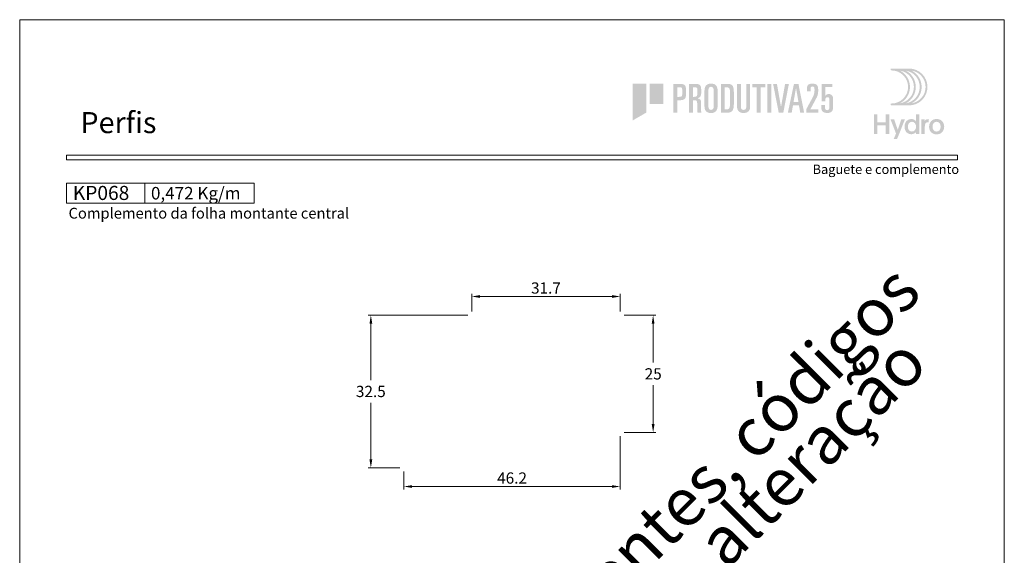
# Model space of a CAD drawing. Units: millimetres. Extents: x 0 to 2290, y 0 to 1801.
# Drawn here: x 780 to 990, y 183 to 297 of the extents above; entities that cross this region are included whole.
import ezdxf
from ezdxf.enums import TextEntityAlignment as Align

# ---------------------------------------------------------------- set-up
doc = ezdxf.new("R2010")
doc.units = ezdxf.units.MM
doc.header["$MEASUREMENT"] = 0
doc.layers.get('DEFPOINTS').update_dxf_attribs({"lineweight": 0})
for name, color, linetype, lineweight, plot in [('A4', 7, 'Continuous', 0, False), ('LOGO', 7, 'Continuous', 0, False), ('MARGEM-1', 7, 'Continuous', 13, False)]:
    doc.layers.add(name, color=color, linetype=linetype, lineweight=lineweight, plot=plot)
doc.layers.add('LABEL', color=7, linetype='Continuous', lineweight=0)
doc.layers.add('PBR-Dimension', color=7, linetype='Continuous', lineweight=0)
doc.styles.add('1', font='txt', dxfattribs={"height": 2})
doc.styles.add('14', font='txt', dxfattribs={"height": 1})
doc.styles.add('4', font='txt', dxfattribs={"height": 2})
doc.styles.add('Style-Arial', font='txt')
doc.dimstyles.new('PBR-1-1 A4', dxfattribs={"dimscale": 0.6, "dimtxt": 4, "dimasz": 3, "dimexe": 1, "dimexo": 2, "dimgap": 1, "dimtad": 1, "dimtih": 1, "dimtoh": 1, "dimdec": 1, "dimdsep": 46, "dimtxsty": 'Style-Arial', "dimcen": 0.09, "dimclrd": 256, "dimclre": 256, "dimazin": 2, "dimtm": 1e-09, "dimtfac": 0.5, "dimtdec": 1, "dimtmove": 0, "dimatfit": 0, "dimfxl": 1, "dimtolj": 1, "dimlwd": 0, "dimlwe": 13, "dimarcsym": 0})

# ---------------------------------------------------------------- blocks, each defined once
blk = doc.blocks.new('*D668')
at = {"layer": 'DEFPOINTS'}
for p in [(907.7, 233.99), (915.1, 221.49), (907.7, 208.99), (915.1, 208.99)]:
    blk.add_point(p, dxfattribs=at)
at = {"layer": 'PBR-Dimension', "lineweight": 13}
for p, q in [((908.9, 233.99), (915.7, 233.99)), ((908.9, 208.99), (915.7, 208.99))]:
    blk.add_line(p, q, dxfattribs=at)
at = {"layer": 'PBR-Dimension', "lineweight": 0}
for p, q in [((915.1, 223.89), (915.1, 232.19)), ((915.1, 219.09), (915.1, 210.79))]:
    blk.add_line(p, q, dxfattribs=at)
at = {"layer": 'PBR-Dimension', "lineweight": 0, "extrusion": (0, 0, -1)}
blk.add_solid([(-914.8, 232.19), (-915.1, 233.99), (-915.4, 232.19)], dxfattribs=at)
at = {"layer": 'PBR-Dimension', "lineweight": 0}
blk.add_solid([(915.4, 210.79), (915.1, 208.99), (914.8, 210.79)], dxfattribs=at)
at = {"layer": 'PBR-Dimension', "linetype": 'Continuous', "style": 'Style-Arial'}
blk.add_text('25', height=2.4, dxfattribs=at).set_placement((913.3, 221.5), align=Align.MIDDLE_LEFT)
blk = doc.blocks.new('*D669')
at = {"layer": 'DEFPOINTS'}
for p in [(908.1, 209.39), (861.9, 201.88), (861.9, 197.48), (885, 197.48)]:
    blk.add_point(p, dxfattribs=at)
at = {"layer": 'PBR-Dimension', "lineweight": 13}
for p, q in [((908.1, 208.19), (908.1, 196.88)), ((861.9, 200.68), (861.9, 196.88))]:
    blk.add_line(p, q, dxfattribs=at)
at = {"layer": 'PBR-Dimension', "lineweight": 0}
blk.add_line((906.3, 197.48), (863.7, 197.48), dxfattribs=at)
blk.add_solid([(863.7, 197.18), (861.9, 197.48), (863.7, 197.78)], dxfattribs=at)
at = {"layer": 'PBR-Dimension', "lineweight": 0, "extrusion": (0, 0, -1)}
blk.add_solid([(-906.3, 197.78), (-908.1, 197.48), (-906.3, 197.18)], dxfattribs=at)
at = {"layer": 'PBR-Dimension', "linetype": 'Continuous', "style": 'Style-Arial'}
blk.add_text('46.2', height=2.4, dxfattribs=at).set_placement((881.83, 199.29), align=Align.MIDDLE_LEFT)
blk = doc.blocks.new('*D670')
at = {"layer": 'DEFPOINTS'}
for p in [(876.4, 237.99), (892.25, 237.99), (876.4, 233.59), (908.1, 233.59)]:
    blk.add_point(p, dxfattribs=at)
at = {"layer": 'PBR-Dimension', "lineweight": 13}
for p, q in [((876.4, 234.79), (876.4, 238.59)), ((908.1, 234.79), (908.1, 238.59))]:
    blk.add_line(p, q, dxfattribs=at)
at = {"layer": 'PBR-Dimension', "lineweight": 0}
blk.add_line((906.3, 237.99), (878.2, 237.99), dxfattribs=at)
blk.add_solid([(878.2, 237.69), (876.4, 237.99), (878.2, 238.29)], dxfattribs=at)
at = {"layer": 'PBR-Dimension', "lineweight": 0, "extrusion": (0, 0, -1)}
blk.add_solid([(-906.3, 238.29), (-908.1, 237.99), (-906.3, 237.69)], dxfattribs=at)
at = {"layer": 'PBR-Dimension', "linetype": 'Continuous', "style": 'Style-Arial'}
blk.add_text('31.7', height=2.4, dxfattribs=at).set_placement((889.06, 239.8), align=Align.MIDDLE_LEFT)
blk = doc.blocks.new('*D671')
at = {"layer": 'DEFPOINTS'}
for p in [(876.8, 233.99), (854.9, 217.74), (854.9, 201.48), (862.3, 201.48)]:
    blk.add_point(p, dxfattribs=at)
at = {"layer": 'PBR-Dimension', "lineweight": 13}
for p, q in [((875.6, 233.99), (854.3, 233.99)), ((861.1, 201.48), (854.3, 201.48))]:
    blk.add_line(p, q, dxfattribs=at)
at = {"layer": 'PBR-Dimension', "lineweight": 0}
for p, q in [((854.9, 220.14), (854.9, 232.19)), ((854.9, 215.34), (854.9, 203.28))]:
    blk.add_line(p, q, dxfattribs=at)
at = {"layer": 'PBR-Dimension', "lineweight": 0, "extrusion": (0, 0, -1)}
blk.add_solid([(-854.6, 232.19), (-854.9, 233.99), (-855.2, 232.19)], dxfattribs=at)
at = {"layer": 'PBR-Dimension', "lineweight": 0}
blk.add_solid([(855.2, 203.28), (854.9, 201.48), (854.6, 203.28)], dxfattribs=at)
at = {"layer": 'PBR-Dimension', "linetype": 'Continuous', "style": 'Style-Arial'}
blk.add_text('32.5', height=2.4, dxfattribs=at).set_placement((851.71, 217.75), align=Align.MIDDLE_LEFT)
blk = doc.blocks.new('*U721')
at = {"layer": 'LOGO', "true_color": 0x58616b}
h = blk.add_hatch(color=251, dxfattribs=at)
edge = h.paths.add_edge_path()
edge.add_line((-0.04, 7.54), (-3.78, 7.54))
edge.add_spline(control_points=[(-3.78, 7.54), (-3.89, 7.54), (-3.98, 7.45), (-3.98, 7.34), (-3.98, 7.34), (-3.98, 7.23), (-3.89, 7.14), (-3.78, 7.14), (-3.78, 7.14), (-1.83, 7.14), (-0.24, 5.56), (-0.24, 3.61), (-0.24, 3.61), (-0.24, 1.66), (-1.83, 0.08), (-3.78, 0.08), (-3.78, 0.08), (-3.89, 0.08), (-3.98, -0.01), (-3.98, -0.12), (-3.98, -0.12), (-3.98, -0.23), (-3.89, -0.32), (-3.78, -0.32)], knot_values=[0, 0, 0, 0, 0.166667, 0.166667, 0.166667, 0.166667, 0.333333, 0.333333, 0.333333, 0.333333, 0.5, 0.5, 0.5, 0.5, 0.666667, 0.666667, 0.666667, 0.666667, 0.833333, 0.833333, 0.833333, 0.833333, 1, 1, 1, 1], degree=3, periodic=0)
edge.add_line((-3.78, -0.32), (-0.04, -0.32))
edge.add_spline(control_points=[(-0.04, -0.32), (2.13, -0.32), (3.89, 1.44), (3.89, 3.61), (3.89, 3.61), (3.89, 5.78), (2.13, 7.54), (-0.04, 7.54)], knot_values=[0, 0, 0, 0, 0.333333, 0.333333, 0.333333, 0.333333, 1, 1, 1, 1], degree=3, periodic=0)
edge = h.paths.add_edge_path(flags=16)
edge.add_spline(control_points=[(0.16, 3.61), (0.16, 5.12), (-0.7, 6.43), (-1.95, 7.09), (-1.95, 7.09), (-0.28, 6.81), (1, 5.36), (1, 3.61), (1, 3.61), (1, 1.86), (-0.28, 0.41), (-1.95, 0.13), (-1.95, 0.13), (-0.7, 0.79), (0.16, 2.1), (0.16, 3.61)], knot_values=[0, 0, 0, 0, 0.2, 0.2, 0.2, 0.2, 0.4, 0.4, 0.4, 0.4, 0.6, 0.6, 0.6, 0.6, 1, 1, 1, 1], degree=3, periodic=0)
edge = h.paths.add_edge_path(flags=16)
edge.add_spline(control_points=[(-0.71, 0.13), (0.55, 0.79), (1.4, 2.1), (1.4, 3.61), (1.4, 3.61), (1.4, 5.12), (0.55, 6.43), (-0.71, 7.09), (-0.71, 7.09), (0.97, 6.81), (2.24, 5.36), (2.24, 3.61), (2.24, 3.61), (2.24, 1.86), (0.97, 0.41), (-0.71, 0.13)], knot_values=[0, 0, 0, 0, 0.2, 0.2, 0.2, 0.2, 0.4, 0.4, 0.4, 0.4, 0.6, 0.6, 0.6, 0.6, 1, 1, 1, 1], degree=3, periodic=0)
edge = h.paths.add_edge_path(flags=16)
edge.add_spline(control_points=[(0.54, 0.13), (1.79, 0.79), (2.65, 2.1), (2.65, 3.61), (2.65, 3.61), (2.65, 5.12), (1.79, 6.43), (0.54, 7.09), (0.54, 7.09), (2.21, 6.81), (3.49, 5.36), (3.49, 3.61), (3.49, 3.61), (3.49, 1.86), (2.21, 0.41), (0.54, 0.13)], knot_values=[0, 0, 0, 0, 0.2, 0.2, 0.2, 0.2, 0.4, 0.4, 0.4, 0.4, 0.6, 0.6, 0.6, 0.6, 1, 1, 1, 1], degree=3, periodic=0)
blk.add_hatch(color=251, dxfattribs=at).paths.add_polyline_path([(-6.8, -4.57), (-6.8, -6.4), (-7.54, -6.4), (-7.54, -2.21), (-6.8, -2.21), (-6.8, -3.91), (-5.01, -3.91), (-5.01, -2.21), (-4.27, -2.21), (-4.27, -6.4), (-5.01, -6.4), (-5.01, -4.57)])
h = blk.add_hatch(color=251, dxfattribs=at)
edge = h.paths.add_edge_path()
edge.add_line((-3.3, -7.46), (-2.82, -6.32))
edge.add_spline(control_points=[(-2.82, -6.32), (-3.17, -5.39), (-3.6, -4.29), (-3.98, -3.32)], knot_values=[0, 0, 0, 0, 1, 1, 1, 1], degree=3, periodic=0)
edge.add_line((-3.98, -3.32), (-3.2, -3.32))
edge.add_spline(control_points=[(-3.2, -3.32), (-2.86, -4.3), (-2.66, -4.92), (-2.45, -5.52), (-2.45, -5.52), (-2.26, -5.01), (-1.95, -4.05), (-1.7, -3.32)], knot_values=[0, 0, 0, 0, 0.5, 0.5, 0.5, 0.5, 1, 1, 1, 1], degree=3, periodic=0)
edge.add_line((-1.7, -3.32), (-0.93, -3.32))
edge.add_spline(control_points=[(-0.93, -3.32), (-1.47, -4.68), (-2, -6.05), (-2.58, -7.46)], knot_values=[0, 0, 0, 0, 1, 1, 1, 1], degree=3, periodic=0)
edge.add_line((-2.58, -7.46), (-3.3, -7.46))
h = blk.add_hatch(color=251, dxfattribs=at)
edge = h.paths.add_edge_path()
edge.add_line((1.47, -6.4), (1.47, -5.97))
edge.add_spline(control_points=[(1.47, -5.97), (1.29, -6.24), (0.94, -6.47), (0.41, -6.47), (0.41, -6.47), (-0.43, -6.47), (-1.01, -5.81), (-1.01, -4.85), (-1.01, -4.85), (-1.01, -3.92), (-0.45, -3.22), (0.43, -3.22), (0.43, -3.22), (0.91, -3.22), (1.26, -3.46), (1.43, -3.71), (1.43, -3.71), (1.43, -3.5), (1.43, -3.32), (1.43, -3.1)], knot_values=[0, 0, 0, 0, 0.2, 0.2, 0.2, 0.2, 0.4, 0.4, 0.4, 0.4, 0.6, 0.6, 0.6, 0.6, 0.8, 0.8, 0.8, 0.8, 1, 1, 1, 1], degree=3, periodic=0)
edge.add_line((1.43, -3.1), (1.43, -2.21))
edge.add_line((1.43, -2.21), (2.14, -2.21))
edge.add_line((2.14, -2.21), (2.14, -6.4))
edge.add_line((2.14, -6.4), (1.47, -6.4))
edge = h.paths.add_edge_path(flags=16)
edge.add_spline(control_points=[(-0.28, -4.86), (-0.28, -5.45), (0.04, -5.89), (0.57, -5.89), (0.57, -5.89), (1.13, -5.89), (1.46, -5.44), (1.46, -4.84), (1.46, -4.84), (1.46, -4.25), (1.09, -3.81), (0.58, -3.81), (0.58, -3.81), (0.04, -3.81), (-0.28, -4.28), (-0.28, -4.86)], knot_values=[0, 0, 0, 0, 0.2, 0.2, 0.2, 0.2, 0.4, 0.4, 0.4, 0.4, 0.6, 0.6, 0.6, 0.6, 1, 1, 1, 1], degree=3, periodic=0)
h = blk.add_hatch(color=251, dxfattribs=at)
edge = h.paths.add_edge_path()
edge.add_line((3.28, -3.32), (3.28, -3.53))
edge.add_spline(control_points=[(3.28, -3.53), (3.28, -3.6), (3.28, -3.67), (3.27, -3.73), (3.27, -3.73), (3.38, -3.42), (3.66, -3.25), (4.01, -3.25), (4.01, -3.25), (4.09, -3.25), (4.14, -3.25), (4.18, -3.26)], knot_values=[0, 0, 0, 0, 0.333333, 0.333333, 0.333333, 0.333333, 0.666667, 0.666667, 0.666667, 0.666667, 1, 1, 1, 1], degree=3, periodic=0)
edge.add_line((4.18, -3.26), (4.18, -3.94))
edge.add_spline(control_points=[(4.18, -3.94), (4.13, -3.92), (4.05, -3.91), (3.98, -3.91), (3.98, -3.91), (3.42, -3.91), (3.32, -4.31), (3.32, -4.95)], knot_values=[0, 0, 0, 0, 0.5, 0.5, 0.5, 0.5, 1, 1, 1, 1], degree=3, periodic=0)
edge.add_line((3.32, -4.95), (3.32, -6.4))
edge.add_line((3.32, -6.4), (2.61, -6.4))
edge.add_line((2.61, -6.4), (2.61, -3.87))
edge.add_spline(control_points=[(2.61, -3.87), (2.61, -3.68), (2.61, -3.5), (2.6, -3.32)], knot_values=[0, 0, 0, 0, 1, 1, 1, 1], degree=3, periodic=0)
edge.add_line((2.6, -3.32), (3.28, -3.32))
h = blk.add_hatch(color=251, dxfattribs=at)
edge = h.paths.add_edge_path()
edge.add_spline(control_points=[(7.46, -4.86), (7.46, -5.81), (6.83, -6.49), (5.83, -6.49), (5.83, -6.49), (4.84, -6.49), (4.24, -5.81), (4.24, -4.86), (4.24, -4.86), (4.24, -3.9), (4.88, -3.22), (5.84, -3.22), (5.84, -3.22), (6.82, -3.22), (7.46, -3.9), (7.46, -4.86)], knot_values=[0, 0, 0, 0, 0.2, 0.2, 0.2, 0.2, 0.4, 0.4, 0.4, 0.4, 0.6, 0.6, 0.6, 0.6, 1, 1, 1, 1], degree=3, periodic=0)
edge = h.paths.add_edge_path(flags=16)
edge.add_spline(control_points=[(4.97, -4.86), (4.97, -5.49), (5.29, -5.9), (5.83, -5.9), (5.83, -5.9), (6.38, -5.9), (6.7, -5.49), (6.7, -4.86), (6.7, -4.86), (6.7, -4.25), (6.37, -3.81), (5.83, -3.81), (5.83, -3.81), (5.3, -3.81), (4.97, -4.25), (4.97, -4.86)], knot_values=[0, 0, 0, 0, 0.2, 0.2, 0.2, 0.2, 0.4, 0.4, 0.4, 0.4, 0.6, 0.6, 0.6, 0.6, 1, 1, 1, 1], degree=3, periodic=0)
blk = doc.blocks.new('*U722')
at = {"layer": 'LOGO'}
for color, points in [(13, [(-23.27, 4.26), (-23.27, -4.28), (-20.11, -2.46), (-20.11, 4.26)]), (13, [(-19.33, -0.45), (-16.17, -0.45), (-16.17, 4.26), (-19.33, 4.26)]), (252, [(4.45, 4.2), (7.51, 4.2), (7.51, 3.43), (6.43, 3.43), (6.43, -2.49), (5.53, -2.49), (5.53, 3.43), (4.45, 3.43)]), (252, [(7.97, 4.2), (8.87, 4.2), (8.87, -2.49), (7.97, -2.49)]), (252, [(9.3, 4.2), (10.19, 4.2), (11.13, -1.12), (11.14, -1.12), (12.08, 4.2), (12.97, 4.2), (11.66, -2.49), (10.61, -2.49)])]:
    blk.add_hatch(color=color, dxfattribs=at).paths.add_polyline_path(points)
h = blk.add_hatch(color=252, dxfattribs=at)
edge = h.paths.add_edge_path()
edge.add_line((-13.8, 4.2), (-12.32, 4.2))
edge.add_spline(control_points=[(-12.32, 4.2), (-11.72, 4.21), (-11.32, 4.09), (-11.12, 3.84), (-11.12, 3.84), (-10.94, 3.58), (-10.86, 3.07), (-10.86, 2.31), (-10.86, 2.31), (-10.86, 1.56), (-10.94, 1.05), (-11.12, 0.79), (-11.12, 0.79), (-11.32, 0.54), (-11.72, 0.41), (-12.32, 0.42)], knot_values=[0, 0, 0, 0, 0.25, 0.25, 0.25, 0.25, 0.5, 0.5, 0.5, 0.5, 0.75, 0.75, 0.75, 0.75, 1, 1, 1, 1], degree=3, periodic=0)
edge.add_line((-12.32, 0.42), (-12.9, 0.42))
edge.add_line((-12.9, 0.42), (-12.9, -2.49))
edge.add_line((-12.9, -2.49), (-13.8, -2.49))
edge.add_line((-13.8, -2.49), (-13.8, 4.2))
edge = h.paths.add_edge_path(flags=16)
edge.add_line((-12.9, 1.2), (-12.44, 1.2))
edge.add_spline(control_points=[(-12.44, 1.2), (-12.14, 1.18), (-11.95, 1.25), (-11.86, 1.38), (-11.86, 1.38), (-11.79, 1.52), (-11.75, 1.83), (-11.76, 2.31), (-11.76, 2.31), (-11.75, 2.81), (-11.79, 3.12), (-11.86, 3.26), (-11.86, 3.26), (-11.9, 3.33), (-11.97, 3.38), (-12.06, 3.4), (-12.06, 3.4), (-12.15, 3.42), (-12.28, 3.43), (-12.44, 3.43)], knot_values=[0, 0, 0, 0, 0.2, 0.2, 0.2, 0.2, 0.4, 0.4, 0.4, 0.4, 0.6, 0.6, 0.6, 0.6, 0.8, 0.8, 0.8, 0.8, 1, 1, 1, 1], degree=3, periodic=0)
edge.add_line((-12.44, 3.43), (-12.9, 3.43))
edge.add_line((-12.9, 3.43), (-12.9, 1.2))
h = blk.add_hatch(color=252, dxfattribs=at)
edge = h.paths.add_edge_path()
edge.add_line((-10.19, 4.2), (-8.8, 4.2))
edge.add_spline(control_points=[(-8.8, 4.2), (-8.17, 4.21), (-7.76, 4.09), (-7.58, 3.85), (-7.58, 3.85), (-7.41, 3.59), (-7.34, 3.09), (-7.35, 2.37), (-7.35, 2.37), (-7.35, 1.94), (-7.4, 1.6), (-7.5, 1.37), (-7.5, 1.37), (-7.56, 1.26), (-7.65, 1.16), (-7.77, 1.08), (-7.77, 1.08), (-7.89, 1), (-8.04, 0.92), (-8.24, 0.85)], knot_values=[0, 0, 0, 0, 0.2, 0.2, 0.2, 0.2, 0.4, 0.4, 0.4, 0.4, 0.6, 0.6, 0.6, 0.6, 0.8, 0.8, 0.8, 0.8, 1, 1, 1, 1], degree=3, periodic=0)
edge.add_line((-8.24, 0.85), (-8.24, 0.84))
edge.add_spline(control_points=[(-8.24, 0.84), (-7.92, 0.81), (-7.7, 0.72), (-7.57, 0.55), (-7.57, 0.55), (-7.45, 0.37), (-7.39, 0.13), (-7.39, -0.18)], knot_values=[0, 0, 0, 0, 0.5, 0.5, 0.5, 0.5, 1, 1, 1, 1], degree=3, periodic=0)
edge.add_line((-7.39, -0.18), (-7.39, -1.64))
edge.add_spline(control_points=[(-7.39, -1.64), (-7.39, -1.77), (-7.39, -1.9), (-7.38, -2.05), (-7.38, -2.05), (-7.37, -2.2), (-7.36, -2.35), (-7.33, -2.49)], knot_values=[0, 0, 0, 0, 0.5, 0.5, 0.5, 0.5, 1, 1, 1, 1], degree=3, periodic=0)
edge.add_line((-7.33, -2.49), (-8.18, -2.49))
edge.add_spline(control_points=[(-8.18, -2.49), (-8.26, -2.34), (-8.29, -2.14), (-8.29, -1.89)], knot_values=[0, 0, 0, 0, 1, 1, 1, 1], degree=3, periodic=0)
edge.add_line((-8.29, -1.89), (-8.29, -0.38))
edge.add_spline(control_points=[(-8.29, -0.38), (-8.29, -0.07), (-8.33, 0.14), (-8.41, 0.26), (-8.41, 0.26), (-8.5, 0.37), (-8.69, 0.42), (-8.99, 0.42)], knot_values=[0, 0, 0, 0, 0.5, 0.5, 0.5, 0.5, 1, 1, 1, 1], degree=3, periodic=0)
edge.add_line((-8.99, 0.42), (-9.3, 0.42))
edge.add_line((-9.3, 0.42), (-9.3, -2.49))
edge.add_line((-9.3, -2.49), (-10.19, -2.49))
edge.add_line((-10.19, -2.49), (-10.19, 4.2))
edge = h.paths.add_edge_path(flags=16)
edge.add_line((-9.3, 1.2), (-9.06, 1.2))
edge.add_spline(control_points=[(-9.06, 1.2), (-8.71, 1.19), (-8.48, 1.26), (-8.38, 1.4), (-8.38, 1.4), (-8.29, 1.54), (-8.24, 1.86), (-8.25, 2.34), (-8.25, 2.34), (-8.24, 2.82), (-8.27, 3.13), (-8.34, 3.26), (-8.34, 3.26), (-8.42, 3.38), (-8.59, 3.43), (-8.86, 3.43)], knot_values=[0, 0, 0, 0, 0.25, 0.25, 0.25, 0.25, 0.5, 0.5, 0.5, 0.5, 0.75, 0.75, 0.75, 0.75, 1, 1, 1, 1], degree=3, periodic=0)
edge.add_line((-8.86, 3.43), (-9.3, 3.43))
edge.add_line((-9.3, 3.43), (-9.3, 1.2))
h = blk.add_hatch(color=252, dxfattribs=at)
edge = h.paths.add_edge_path()
edge.add_spline(control_points=[(-6.61, 2.5), (-6.62, 2.99), (-6.51, 3.4), (-6.31, 3.74), (-6.31, 3.74), (-6.19, 3.9), (-6.04, 4.02), (-5.84, 4.12), (-5.84, 4.12), (-5.64, 4.21), (-5.39, 4.26), (-5.09, 4.26), (-5.09, 4.26), (-4.52, 4.26), (-4.12, 4.11), (-3.89, 3.82), (-3.89, 3.82), (-3.67, 3.53), (-3.56, 3.12), (-3.56, 2.6)], knot_values=[0, 0, 0, 0, 0.2, 0.2, 0.2, 0.2, 0.4, 0.4, 0.4, 0.4, 0.6, 0.6, 0.6, 0.6, 0.8, 0.8, 0.8, 0.8, 1, 1, 1, 1], degree=3, periodic=0)
edge.add_line((-3.56, 2.6), (-3.56, -0.79))
edge.add_spline(control_points=[(-3.56, -0.79), (-3.56, -1.02), (-3.58, -1.24), (-3.62, -1.45), (-3.62, -1.45), (-3.67, -1.65), (-3.75, -1.84), (-3.86, -2.01), (-3.86, -2.01), (-3.97, -2.17), (-4.12, -2.3), (-4.32, -2.39), (-4.32, -2.39), (-4.52, -2.49), (-4.78, -2.55), (-5.09, -2.55), (-5.09, -2.55), (-5.66, -2.54), (-6.05, -2.39), (-6.28, -2.1), (-6.28, -2.1), (-6.51, -1.81), (-6.62, -1.41), (-6.61, -0.89)], knot_values=[0, 0, 0, 0, 0.166667, 0.166667, 0.166667, 0.166667, 0.333333, 0.333333, 0.333333, 0.333333, 0.5, 0.5, 0.5, 0.5, 0.666667, 0.666667, 0.666667, 0.666667, 0.833333, 0.833333, 0.833333, 0.833333, 1, 1, 1, 1], degree=3, periodic=0)
edge.add_line((-6.61, -0.89), (-6.61, 2.5))
edge = h.paths.add_edge_path(flags=16)
edge.add_spline(control_points=[(-5.71, -0.94), (-5.7, -1.53), (-5.49, -1.82), (-5.09, -1.82), (-5.09, -1.82), (-4.68, -1.82), (-4.47, -1.53), (-4.46, -0.94)], knot_values=[0, 0, 0, 0, 0.5, 0.5, 0.5, 0.5, 1, 1, 1, 1], degree=3, periodic=0)
edge.add_line((-4.46, -0.94), (-4.46, 2.57))
edge.add_spline(control_points=[(-4.46, 2.57), (-4.46, 3.21), (-4.67, 3.53), (-5.09, 3.53), (-5.09, 3.53), (-5.51, 3.53), (-5.71, 3.21), (-5.71, 2.57)], knot_values=[0, 0, 0, 0, 0.5, 0.5, 0.5, 0.5, 1, 1, 1, 1], degree=3, periodic=0)
edge.add_line((-5.71, 2.57), (-5.71, -0.94))
h = blk.add_hatch(color=252, dxfattribs=at)
edge = h.paths.add_edge_path()
edge.add_line((-2.81, 4.2), (-1.37, 4.2))
edge.add_spline(control_points=[(-1.37, 4.2), (-0.66, 4.22), (-0.22, 4.05), (-0.02, 3.71), (-0.02, 3.71), (0.14, 3.36), (0.22, 2.71), (0.21, 1.75)], knot_values=[0, 0, 0, 0, 0.5, 0.5, 0.5, 0.5, 1, 1, 1, 1], degree=3, periodic=0)
edge.add_line((0.21, 1.75), (0.21, -0.24))
edge.add_spline(control_points=[(0.21, -0.24), (0.21, -1.08), (0.11, -1.67), (-0.12, -2), (-0.12, -2), (-0.35, -2.33), (-0.81, -2.5), (-1.51, -2.49)], knot_values=[0, 0, 0, 0, 0.5, 0.5, 0.5, 0.5, 1, 1, 1, 1], degree=3, periodic=0)
edge.add_line((-1.51, -2.49), (-2.81, -2.49))
edge.add_line((-2.81, -2.49), (-2.81, 4.2))
edge = h.paths.add_edge_path(flags=16)
edge.add_line((-1.91, -1.71), (-1.48, -1.71))
edge.add_spline(control_points=[(-1.48, -1.71), (-1.16, -1.72), (-0.94, -1.61), (-0.83, -1.38), (-0.83, -1.38), (-0.73, -1.16), (-0.68, -0.77), (-0.69, -0.2)], knot_values=[0, 0, 0, 0, 0.5, 0.5, 0.5, 0.5, 1, 1, 1, 1], degree=3, periodic=0)
edge.add_line((-0.69, -0.2), (-0.69, 2.1))
edge.add_spline(control_points=[(-0.69, 2.1), (-0.68, 2.59), (-0.73, 2.94), (-0.82, 3.14), (-0.82, 3.14), (-0.94, 3.33), (-1.18, 3.43), (-1.56, 3.43)], knot_values=[0, 0, 0, 0, 0.5, 0.5, 0.5, 0.5, 1, 1, 1, 1], degree=3, periodic=0)
edge.add_line((-1.56, 3.43), (-1.91, 3.43))
edge.add_line((-1.91, 3.43), (-1.91, -1.71))
h = blk.add_hatch(color=252, dxfattribs=at)
edge = h.paths.add_edge_path()
edge.add_spline(control_points=[(3.98, -0.98), (3.98, -1.18), (3.96, -1.37), (3.92, -1.54), (3.92, -1.54), (3.9, -1.64), (3.87, -1.72), (3.84, -1.8), (3.84, -1.8), (3.79, -1.89), (3.74, -1.97), (3.68, -2.05), (3.68, -2.05), (3.57, -2.2), (3.42, -2.31), (3.23, -2.4), (3.23, -2.4), (3.02, -2.49), (2.77, -2.54), (2.46, -2.55), (2.46, -2.55), (2.16, -2.54), (1.91, -2.49), (1.72, -2.4), (1.72, -2.4), (1.52, -2.31), (1.36, -2.2), (1.25, -2.05), (1.25, -2.05), (1.03, -1.74), (0.93, -1.39), (0.93, -0.98)], knot_values=[0, 0, 0, 0, 0.125, 0.125, 0.125, 0.125, 0.25, 0.25, 0.25, 0.25, 0.375, 0.375, 0.375, 0.375, 0.5, 0.5, 0.5, 0.5, 0.625, 0.625, 0.625, 0.625, 0.75, 0.75, 0.75, 0.75, 0.875, 0.875, 0.875, 0.875, 1, 1, 1, 1], degree=3, periodic=0)
edge.add_line((0.93, -0.98), (0.93, 4.2))
edge.add_line((0.93, 4.2), (1.83, 4.2))
edge.add_line((1.83, 4.2), (1.83, -1.14))
edge.add_spline(control_points=[(1.83, -1.14), (1.83, -1.36), (1.88, -1.53), (1.97, -1.64), (1.97, -1.64), (2.07, -1.76), (2.23, -1.82), (2.46, -1.82), (2.46, -1.82), (2.69, -1.82), (2.85, -1.76), (2.95, -1.64), (2.95, -1.64), (3.04, -1.53), (3.08, -1.36), (3.08, -1.14)], knot_values=[0, 0, 0, 0, 0.25, 0.25, 0.25, 0.25, 0.5, 0.5, 0.5, 0.5, 0.75, 0.75, 0.75, 0.75, 1, 1, 1, 1], degree=3, periodic=0)
edge.add_line((3.08, -1.14), (3.08, 4.2))
edge.add_line((3.08, 4.2), (3.98, 4.2))
edge.add_line((3.98, 4.2), (3.98, -0.98))
h = blk.add_hatch(color=252, dxfattribs=at)
h.paths.add_polyline_path([(14.14, 4.2), (15.18, 4.2), (16.5, -2.49), (15.6, -2.49), (15.3, -0.79), (13.91, -0.79), (13.61, -2.49), (12.72, -2.49)])
h.paths.add_polyline_path([(14.04, -0.01), (15.18, -0.01), (14.63, 3.23), (14.61, 3.23)], flags=16)
h = blk.add_hatch(color=13, dxfattribs=at)
edge = h.paths.add_edge_path()
edge.add_line((17.03, -1.6), (18.4, 0.93))
edge.add_spline(control_points=[(18.4, 0.93), (18.75, 1.54), (18.92, 2.17), (18.91, 2.8), (18.91, 2.8), (18.91, 3.11), (18.88, 3.33), (18.8, 3.44), (18.8, 3.44), (18.71, 3.55), (18.59, 3.6), (18.44, 3.6), (18.44, 3.6), (18.26, 3.6), (18.14, 3.55), (18.07, 3.44), (18.07, 3.44), (18.01, 3.33), (17.98, 3.16), (17.98, 2.92)], knot_values=[0, 0, 0, 0, 0.2, 0.2, 0.2, 0.2, 0.4, 0.4, 0.4, 0.4, 0.6, 0.6, 0.6, 0.6, 0.8, 0.8, 0.8, 0.8, 1, 1, 1, 1], degree=3, periodic=0)
edge.add_line((17.98, 2.92), (17.98, 2.49))
edge.add_line((17.98, 2.49), (17.13, 2.49))
edge.add_line((17.13, 2.49), (17.13, 3))
edge.add_spline(control_points=[(17.13, 3), (17.13, 3.45), (17.22, 3.77), (17.4, 3.97), (17.4, 3.97), (17.58, 4.16), (17.91, 4.25), (18.38, 4.26)], knot_values=[0, 0, 0, 0, 0.5, 0.5, 0.5, 0.5, 1, 1, 1, 1], degree=3, periodic=0)
edge.add_line((18.38, 4.26), (18.46, 4.26))
edge.add_spline(control_points=[(18.46, 4.26), (18.96, 4.25), (19.31, 4.14), (19.49, 3.93), (19.49, 3.93), (19.67, 3.7), (19.76, 3.31), (19.76, 2.76), (19.76, 2.76), (19.76, 2.4), (19.74, 2.09), (19.69, 1.82), (19.69, 1.82), (19.63, 1.55), (19.51, 1.24), (19.33, 0.9)], knot_values=[0, 0, 0, 0, 0.25, 0.25, 0.25, 0.25, 0.5, 0.5, 0.5, 0.5, 0.75, 0.75, 0.75, 0.75, 1, 1, 1, 1], degree=3, periodic=0)
edge.add_line((19.33, 0.9), (17.93, -1.71))
edge.add_line((17.93, -1.71), (19.82, -1.71))
edge.add_line((19.82, -1.71), (19.82, -2.49))
edge.add_line((19.82, -2.49), (17.03, -2.49))
edge.add_line((17.03, -2.49), (17.03, -1.6))
h = blk.add_hatch(color=13, dxfattribs=at)
edge = h.paths.add_edge_path()
edge.add_line((20.48, -0.69), (21.33, -0.69))
edge.add_line((21.33, -0.69), (21.33, -1.28))
edge.add_spline(control_points=[(21.33, -1.28), (21.32, -1.68), (21.49, -1.88), (21.84, -1.89), (21.84, -1.89), (21.98, -1.89), (22.09, -1.85), (22.17, -1.78), (22.17, -1.78), (22.24, -1.72), (22.28, -1.65), (22.31, -1.55), (22.31, -1.55), (22.36, -1.36), (22.38, -1.15), (22.37, -0.94)], knot_values=[0, 0, 0, 0, 0.25, 0.25, 0.25, 0.25, 0.5, 0.5, 0.5, 0.5, 0.75, 0.75, 0.75, 0.75, 1, 1, 1, 1], degree=3, periodic=0)
edge.add_line((22.37, -0.94), (22.37, 0.48))
edge.add_spline(control_points=[(22.37, 0.48), (22.37, 0.72), (22.33, 0.88), (22.25, 0.98), (22.25, 0.98), (22.16, 1.08), (22.04, 1.12), (21.89, 1.12), (21.89, 1.12), (21.56, 1.12), (21.4, 0.89), (21.39, 0.43)], knot_values=[0, 0, 0, 0, 0.333333, 0.333333, 0.333333, 0.333333, 0.666667, 0.666667, 0.666667, 0.666667, 1, 1, 1, 1], degree=3, periodic=0)
edge.add_line((21.39, 0.43), (21.39, 0.17))
edge.add_line((21.39, 0.17), (20.55, 0.17))
edge.add_line((20.55, 0.17), (20.55, 4.2))
edge.add_line((20.55, 4.2), (23.06, 4.2))
edge.add_line((23.06, 4.2), (23.06, 3.48))
edge.add_line((23.06, 3.48), (21.39, 3.48))
edge.add_line((21.39, 3.48), (21.39, 1.42))
edge.add_line((21.39, 1.42), (21.41, 1.42))
edge.add_spline(control_points=[(21.41, 1.42), (21.53, 1.6), (21.66, 1.72), (21.79, 1.78), (21.79, 1.78), (21.92, 1.82), (22.06, 1.85), (22.22, 1.85), (22.22, 1.85), (22.48, 1.85), (22.7, 1.77), (22.9, 1.6), (22.9, 1.6), (23.1, 1.42), (23.21, 1.12), (23.21, 0.7)], knot_values=[0, 0, 0, 0, 0.25, 0.25, 0.25, 0.25, 0.5, 0.5, 0.5, 0.5, 0.75, 0.75, 0.75, 0.75, 1, 1, 1, 1], degree=3, periodic=0)
edge.add_line((23.21, 0.7), (23.21, -1.2))
edge.add_spline(control_points=[(23.21, -1.2), (23.21, -1.62), (23.11, -1.94), (22.9, -2.18), (22.9, -2.18), (22.69, -2.42), (22.32, -2.54), (21.81, -2.55), (21.81, -2.55), (20.93, -2.53), (20.48, -2.15), (20.48, -1.41)], knot_values=[0, 0, 0, 0, 0.333333, 0.333333, 0.333333, 0.333333, 0.666667, 0.666667, 0.666667, 0.666667, 1, 1, 1, 1], degree=3, periodic=0)
edge.add_line((20.48, -1.41), (20.48, -0.69))

msp = doc.modelspace()

# ---------------------------------------------------------------- linework, layer by layer
at = {"layer": 'A4', "color": 7, "flags": 128}
msp.add_lwpolyline([(780, 0), (990, 0), (990, 297), (780, 297)], close=True, dxfattribs=at)
at = {"layer": 'LABEL', "flags": 128}
for points in [[(790, 257.87), (790, 262.15), (806.67, 262.15), (806.67, 257.87)], [(806.67, 257.87), (806.67, 262.15), (830, 262.15), (830, 257.87)]]:
    msp.add_lwpolyline(points, close=True, dxfattribs=at)
at = {"layer": 'LABEL', "color": 254, "true_color": 0xd9dadb}
msp.add_3dface([(790, 257.87), (790, 262.15), (806.67, 262.15), (806.67, 257.87)], dxfattribs=at)
at = {"layer": 'MARGEM-1', "color": 251}
msp.add_3dface([(790, 267.15), (980, 267.15), (980, 268.15), (790, 268.15)], dxfattribs=at)

# ---------------------------------------------------------------- block references
at = {"layer": 'LOGO', "color": 251, "true_color": 0x58616b}
msp.add_blockref('*U721', (969.72, 279.05), dxfattribs=at)
at = {"layer": 'LOGO', "color": 13, "xscale": 0.92, "yscale": 0.92, "zscale": 0.92}
msp.add_blockref('*U722', (932.13, 279.45), dxfattribs=at)

# ---------------------------------------------------------------- texts
at = {"layer": 'LABEL', "style": '1'}
msp.add_text('Baguete e complemento', height=2, dxfattribs=at).set_placement((980.36, 264.11), align=Align.RIGHT)
at = {"layer": 'LABEL', "attachment_point": 1}
for s, insert, char_height in [('\\fArial|b1|i0|c00|p39;KP068', (791.33, 261.57), 3), ('\\fArial|b1|i0|c00|p39;0,472 Kg/m\\H0.9333x; ', (808, 261.34), 2.6667), ('Complemento da folha montante central', (790.42, 256.9), 2.3)]:
    msp.add_mtext(s, dxfattribs=dict(at, insert=insert, char_height=char_height))
at = {"layer": 'MARGEM-1', "style": '14'}
msp.add_text('Perﬁs', height=4.5, dxfattribs=at).set_placement((792.94, 272.82))
at = {"layer": 'MARGEM-1', "color": 251, "insert": (888.07, 142.3), "char_height": 10.206, "width": 255.8335, "attachment_point": 5, "rotation": 45, "line_spacing_factor": 0.695238, "style": '4'}
msp.add_mtext(' Projetos, perfis, componentes, códigos e sistemas estão sujeitos a alteração sem prévio aviso.', dxfattribs=at)

# ---------------------------------------------------------------- dimensions: what is measured, and where the dimension line sits
at = {"layer": 'PBR-Dimension', "lineweight": 0}
for base, p1, p2, angle, picture, middle in [((876.4, 237.99), (908.1, 233.59), (876.4, 233.59), 180, '*D670', (892.25, 237.99)), ((854.9, 201.48), (876.8, 233.99), (862.3, 201.48), 270, '*D671', (854.9, 217.74)), ((915.1, 208.99), (907.7, 233.99), (907.7, 208.99), 270, '*D668', (915.1, 221.49)), ((861.9, 197.48), (908.1, 209.39), (861.9, 201.88), 180, '*D669', (885, 197.48))]:
    dim = msp.add_linear_dim(base=base, p1=p1, p2=p2, angle=angle, dimstyle='PBR-1-1 A4', dxfattribs=at)
    dim.commit()
    dim.dimension.update_dxf_attribs({"geometry": picture, "text_midpoint": middle})

doc.saveas('drawing.dxf')
